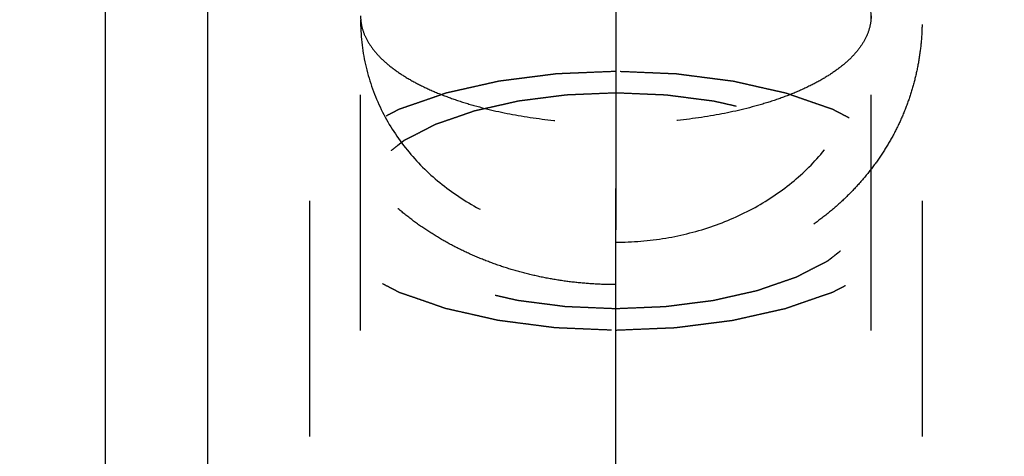
# Model space of a CAD drawing. Units: millimetres. Extents: x 0 to 420, y 0 to 297.
# Drawn here: x 196 to 206, y 146 to 150 of the extents above; entities that cross this region are included whole.
import ezdxf
from ezdxf.enums import TextEntityAlignment as Align

# ---------------------------------------------------------------- set-up
doc = ezdxf.new("R2010")
doc.units = ezdxf.units.MM
doc.header["$LTSCALE"] = 23.1
doc.linetypes.add('CENTER', pattern=[0.6, 0.375, -0.075, 0.075, -0.075])
doc.linetypes.add('HIDDEN', pattern=[0.2, 0.1, -0.1])
doc.layers.get('0').update_dxf_attribs({"linetype": 'CONTINUOUS'})
for name, color, linetype in [('30261577_DIM', 7, 'CONTINUOUS'), ('30338304_AXIS', 7, 'CONTINUOUS'), ('30338304_CL', 7, 'CONTINUOUS'), ('30338304_HL', 7, 'CONTINUOUS')]:
    doc.layers.add(name, color=color, linetype=linetype)
doc.styles.get("Standard").update_dxf_attribs({"font": 'TXT.SHX', "width": 0.7})
doc.dimstyles.new('DIMSTYLE_3', dxfattribs={"dimtxt": 3.5, "dimasz": 3.5, "dimexe": 0.18, "dimexo": 0.0625, "dimgap": 0.09, "dimtad": 1, "dimdec": 3, "dimdsep": 46, "dimtxsty": 'STANDARD', "dimblk": '_FILLED', "dimblk1": '_FILLED', "dimblk2": '_FILLED', "dimcen": 0.09, "dimclrt": 2, "dimadec": 0, "dimazin": 0, "dimtp": 0.1, "dimtm": 0.1, "dimtfac": 1, "dimtdec": 3, "dimtofl": 0, "dimtmove": 0, "dimatfit": 3, "dimldrblk": '_FILLED', "dimfxl": 1, "dimtolj": 1, "dimarcsym": 0})

# ---------------------------------------------------------------- blocks, each defined once
blk = doc.blocks.new('_FILLED')
at = {"color": 0, "linetype": 'BYBLOCK'}
blk.add_solid([(0, 0), (-1, 0.125), (-1, -0.125)], dxfattribs=at)
blk = doc.blocks.new('*D2')
at = {"layer": '30261577_DIM', "color": 3, "linetype": 'CONTINUOUS'}
for p, q in [((210.2034, 156.6483), (210.2034, 115.1688)), ((220.2034, 156.6688), (220.2034, 115.1688)), ((215.2034, 116.6688), (159.7743, 116.6688)), ((210.2034, 116.6688), (215.2034, 116.6688)), ((220.2034, 116.6688), (215.2034, 116.6688))]:
    blk.add_line(p, q, dxfattribs=at)
at = {"layer": '30261577_DIM', "color": 3, "linetype": 'CONTINUOUS', "xscale": 3.5, "yscale": 3.5, "zscale": 3.5, "rotation": 180}
blk.add_blockref('_FILLED', (210.2034, 116.6688), dxfattribs=at)
at = {"layer": '30261577_DIM', "color": 3, "linetype": 'CONTINUOUS', "xscale": 3.5, "yscale": 3.5, "zscale": 3.5}
blk.add_blockref('_FILLED', (220.2034, 116.6688), dxfattribs=at)
at = {"layer": '30261577_DIM', "color": 2, "linetype": 'CONTINUOUS'}
for s, width, p in [('10', 0.678571, (190.691, 117.5438)), ('VERSTELLWEG', 0.80303, (190.691, 111.4188))]:
    blk.add_text(s, height=3.5, dxfattribs=dict(at, width=width)).set_placement(p, align=Align.RIGHT)

msp = doc.modelspace()

# ---------------------------------------------------------------- linework, layer by layer
at = {"layer": '30338304_AXIS', "color": 3, "linetype": 'CENTER'}
msp.add_line((202.2534, 139.6513), (202.2534, 174.8808), dxfattribs=at)
at = {"layer": '30338304_CL', "color": 9, "linetype": 'CONTINUOUS'}
msp.add_line((197.2534, 172.6688), (197.2534, 140.6688), dxfattribs=at)
at = {"layer": '30338304_CL', "color": 7, "linetype": 'CONTINUOUS'}
msp.add_line((198.2534, 172.6688), (198.2534, 140.6688), dxfattribs=at)
at = {"layer": '30338304_HL', "color": 6, "linetype": 'HIDDEN'}
for p, q in [((202.2534, 154.8387), (202.2534, 145.7847)), ((199.7534, 142.3041), (199.7534, 153.5626)), ((204.7534, 142.3041), (204.7534, 153.5626)), ((199.2534, 148.1949), (199.2534, 142.3039)), ((205.2534, 148.1949), (205.2534, 142.3039))]:
    msp.add_line(p, q, dxfattribs=at)
for points in [[(202.2534, 147.3725), (202.1857, 147.3725), (202.0501, 147.3763), (201.8476, 147.3933), (201.6468, 147.4217), (201.4485, 147.4614), (201.2535, 147.5123), (201.0627, 147.5745), (200.8771, 147.6476), (200.6976, 147.7315), (200.5251, 147.8261), (200.3606, 147.9309), (200.2048, 148.0456), (200.0587, 148.1696), (199.923, 148.3025), (199.7986, 148.4436), (199.6857, 148.5923), (199.5853, 148.7479), (199.4974, 148.9097), (199.4226, 149.0769), (199.3611, 149.249), (199.3131, 149.425), (199.2787, 149.6044), (199.258, 149.7864), (199.2511, 149.9702), (199.258, 150.1551), (199.2787, 150.3403), (199.3131, 150.5251), (199.3611, 150.7086), (199.4226, 150.8901), (199.4974, 151.0685), (199.5853, 151.2431), (199.6857, 151.4128), (199.7986, 151.5768), (199.923, 151.7339), (200.0587, 151.8833), (200.2048, 152.024), (200.3606, 152.1552), (200.5251, 152.2761), (200.6976, 152.386), (200.8771, 152.4842), (201.0627, 152.5703), (201.2535, 152.6437), (201.4485, 152.7042), (201.6468, 152.7515), (201.8476, 152.7854), (202.0501, 152.8058), (202.1857, 152.8103), (202.2534, 152.8103)], [(202.2534, 152.8103), (202.3211, 152.8103), (202.4567, 152.8058), (202.6592, 152.7854), (202.86, 152.7515), (203.0583, 152.7042), (203.2533, 152.6437), (203.4441, 152.5703), (203.6297, 152.4842), (203.8092, 152.386), (203.9817, 152.2761), (204.1462, 152.1552), (204.302, 152.024), (204.4481, 151.8833), (204.5838, 151.7339), (204.7082, 151.5768), (204.8211, 151.4128), (204.9215, 151.2431), (205.0094, 151.0685), (205.0842, 150.8901), (205.1457, 150.7086), (205.1937, 150.5251), (205.2281, 150.3403), (205.2488, 150.1551), (205.2557, 149.9702), (205.2488, 149.7864), (205.2281, 149.6044), (205.1937, 149.4251), (205.1457, 149.249), (205.0842, 149.0769), (205.0094, 148.9097), (204.9215, 148.7479), (204.8211, 148.5923), (204.7082, 148.4436), (204.5838, 148.3025), (204.4481, 148.1696), (204.302, 148.0456), (204.1463, 147.9309), (203.9817, 147.8261), (203.8092, 147.7316), (203.6297, 147.6476), (203.4441, 147.5745), (203.2533, 147.5123), (203.0583, 147.4614), (202.86, 147.4217), (202.6592, 147.3933), (202.4567, 147.3763), (202.3211, 147.3725), (202.2534, 147.3725)]]:
    msp.add_open_spline(points, degree=3, dxfattribs=at)
for points, knots in [([(202.2534, 152.32), (202.1715, 152.32), (202.0077, 152.3121), (201.7644, 152.2769), (201.5259, 152.2188), (201.2182, 152.112), (200.857, 151.9255), (200.5389, 151.6756), (200.3187, 151.4446), (200.1247, 151.1975), (199.9311, 150.8596), (199.7867, 150.4226), (199.7534, 150.1198), (199.7534, 149.9703)], [0, 0, 0, 0, 0.064742, 0.129435, 0.19403, 0.258475, 0.386555, 0.513355, 0.576197, 0.63854, 0.761397, 0.88184, 1, 1, 1, 1]), ([(204.7534, 149.9703), (204.7534, 150.1198), (204.7201, 150.4226), (204.5757, 150.8596), (204.3821, 151.1975), (204.1881, 151.4446), (203.9679, 151.6756), (203.6498, 151.9255), (203.2886, 152.112), (202.9809, 152.2188), (202.7424, 152.2769), (202.4991, 152.3121), (202.3353, 152.32), (202.2534, 152.32)], [0, 0, 0, 0, 0.11816, 0.238603, 0.36146, 0.423803, 0.486645, 0.613445, 0.741525, 0.80597, 0.870565, 0.935258, 1, 1, 1, 1]), ([(199.7534, 150.0075), (199.7534, 149.9727), (199.7619, 149.9015), (199.7992, 149.7972), (199.8604, 149.6958), (199.9445, 149.5979), (200.0505, 149.5044), (200.1773, 149.4158), (200.3238, 149.333), (200.4887, 149.2567), (200.6705, 149.1875), (200.9393, 149.1037), (201.3053, 149.0227), (201.7702, 148.9641), (202.0907, 148.9509), (202.2534, 148.9509)], [0, 0, 0, 0, 0.035851, 0.073229, 0.113434, 0.15742, 0.205793, 0.258863, 0.316707, 0.37922, 0.44616, 0.517173, 0.669547, 0.832138, 1, 1, 1, 1]), ([(199.7534, 149.9703), (199.7534, 149.823), (199.7854, 149.5279), (199.9298, 149.1068), (200.1642, 148.725), (200.4786, 148.3959), (200.8603, 148.1299), (201.2944, 147.9345), (201.7646, 147.8151), (202.09, 147.7884), (202.2534, 147.7884)], [0, 0, 0, 0, 0.119928, 0.239264, 0.359412, 0.481706, 0.607052, 0.735679, 0.867057, 1, 1, 1, 1]), ([(204.7534, 150.0075), (204.7534, 149.9727), (204.7449, 149.9015), (204.7076, 149.7972), (204.6464, 149.6958), (204.5623, 149.5979), (204.4563, 149.5044), (204.3295, 149.4158), (204.183, 149.333), (204.0181, 149.2567), (203.8363, 149.1875), (203.5675, 149.1037), (203.2015, 149.0227), (202.7366, 148.9641), (202.4161, 148.9509), (202.2534, 148.9509)], [0, 0, 0, 0, 0.035851, 0.073229, 0.113434, 0.15742, 0.205793, 0.258863, 0.316707, 0.37922, 0.44616, 0.517173, 0.669547, 0.832138, 1, 1, 1, 1]), ([(202.2534, 147.7884), (202.4168, 147.7884), (202.7422, 147.8151), (203.2124, 147.9345), (203.6465, 148.1299), (204.0282, 148.3959), (204.3426, 148.725), (204.577, 149.1068), (204.7214, 149.5279), (204.7534, 149.823), (204.7534, 149.9703)], [0, 0, 0, 0, 0.132943, 0.264321, 0.392948, 0.518294, 0.640588, 0.760736, 0.880072, 1, 1, 1, 1]), ([(202.2534, 149.4627), (202.2048, 149.4607), (202.1077, 149.4567), (201.9863, 149.4516), (201.8892, 149.4476), (201.8285, 149.4451), (201.78, 149.4431), (201.7435, 149.4416), (201.7132, 149.4403), (201.6919, 149.4395), (201.6798, 149.4389), (201.6706, 149.4388), (201.662, 149.4374), (201.6502, 149.436), (201.6298, 149.4333), (201.6006, 149.4296), (201.5656, 149.4252), (201.5189, 149.4192), (201.4605, 149.4118), (201.3904, 149.4028), (201.3204, 149.3939), (201.262, 149.3864), (201.2153, 149.3805), (201.1802, 149.376), (201.1511, 149.3722), (201.1306, 149.3697), (201.119, 149.3681), (201.11, 149.3673), (201.1022, 149.3652), (201.0913, 149.3628), (201.0725, 149.3586), (201.0456, 149.3525), (201.0133, 149.3453), (200.9702, 149.3356), (200.9163, 149.3235), (200.8517, 149.309), (200.7871, 149.2944), (200.7332, 149.2823), (200.6902, 149.2727), (200.6578, 149.2654), (200.6309, 149.2593), (200.612, 149.2551), (200.6014, 149.2526), (200.593, 149.2511), (200.5861, 149.2483), (200.5764, 149.2451), (200.5596, 149.2392), (200.5356, 149.231), (200.5068, 149.221), (200.4683, 149.2077), (200.4203, 149.1911), (200.3627, 149.1711), (200.305, 149.1512), (200.257, 149.1346), (200.2185, 149.1213), (200.1945, 149.113), (200.1753, 149.1063), (200.1609, 149.1013), (200.1489, 149.0972), (200.1405, 149.0943), (200.1357, 149.0926), (200.1319, 149.0914), (200.1292, 149.0899), (200.1253, 149.0879), (200.1186, 149.0844), (200.1088, 149.0794), (200.0972, 149.0734), (200.0818, 149.0655), (200.0624, 149.0555), (200.0314, 149.0396), (199.9927, 149.0197), (199.9463, 148.9958), (199.8998, 148.9719), (199.8611, 148.9519), (199.8301, 148.936), (199.8108, 148.9261), (199.7953, 148.9181), (199.7837, 148.9121), (199.774, 148.9071), (199.7672, 148.9037), (199.7634, 148.9016), (199.7602, 148.9002), (199.7583, 148.8984), (199.7554, 148.8962), (199.7504, 148.8922), (199.7431, 148.8865), (199.7345, 148.8797), (199.723, 148.8706), (199.7086, 148.8593), (199.6855, 148.8411), (199.6567, 148.8184), (199.6221, 148.7911), (199.5875, 148.7639), (199.5587, 148.7412), (199.5356, 148.723), (199.5212, 148.7116), (199.5097, 148.7025), (199.5011, 148.6957), (199.4939, 148.69), (199.4888, 148.6861), (199.486, 148.6838), (199.4835, 148.6821), (199.4825, 148.6802), (199.4806, 148.6778), (199.4776, 148.6735), (199.4731, 148.6673), (199.4677, 148.6599), (199.4606, 148.65), (199.4517, 148.6377), (199.4374, 148.618), (199.4196, 148.5934), (199.3982, 148.5638), (199.3768, 148.5342), (199.3589, 148.5095), (199.3447, 148.4898), (199.3358, 148.4775), (199.3286, 148.4676), (199.3233, 148.4603), (199.3189, 148.4541), (199.3157, 148.4498), (199.314, 148.4473), (199.3123, 148.4455), (199.3122, 148.4435), (199.3115, 148.4409), (199.3105, 148.4363), (199.3089, 148.4298), (199.307, 148.422), (199.3046, 148.4115), (199.3015, 148.3985), (199.2966, 148.3776), (199.2904, 148.3515), (199.283, 148.3202), (199.2756, 148.2888), (199.2694, 148.2627), (199.2645, 148.2418), (199.2614, 148.2288), (199.259, 148.2184), (199.2571, 148.2105), (199.2556, 148.204), (199.2544, 148.1994), (199.2539, 148.1968), (199.2531, 148.1949), (199.2539, 148.1929), (199.2544, 148.1904), (199.2555, 148.1859), (199.257, 148.1795), (199.2588, 148.1718), (199.2611, 148.1615), (199.2641, 148.1487), (199.2689, 148.1282), (199.2748, 148.1025), (199.282, 148.0717), (199.2891, 148.0409), (199.2951, 148.0153), (199.2998, 147.9948), (199.3028, 147.9819), (199.3052, 147.9717), (199.307, 147.964), (199.3085, 147.9576), (199.3095, 147.9531), (199.3102, 147.9505), (199.3103, 147.9486), (199.3119, 147.9468), (199.3136, 147.9443), (199.3167, 147.94), (199.3211, 147.9338), (199.3264, 147.9264), (199.3335, 147.9165), (199.3423, 147.9042), (199.3564, 147.8844), (199.374, 147.8598), (199.3951, 147.8302), (199.4163, 147.8006), (199.4339, 147.7759), (199.448, 147.7561), (199.4568, 147.7438), (199.4639, 147.7339), (199.4692, 147.7265), (199.4736, 147.7204), (199.4766, 147.716), (199.4785, 147.7136), (199.4795, 147.7117), (199.482, 147.71), (199.4847, 147.7077), (199.4898, 147.7038), (199.4969, 147.6981), (199.5055, 147.6912), (199.517, 147.6821), (199.5313, 147.6708), (199.5542, 147.6525), (199.5828, 147.6298), (199.6172, 147.6025), (199.6516, 147.5752), (199.6802, 147.5524), (199.7031, 147.5342), (199.7174, 147.5228), (199.7289, 147.5137), (199.7374, 147.5069), (199.7446, 147.5012), (199.7496, 147.4972), (199.7525, 147.495), (199.7544, 147.4932), (199.7576, 147.4917), (199.7615, 147.4897), (199.7684, 147.4861), (199.7782, 147.4811), (199.79, 147.475), (199.8057, 147.4668), (199.8254, 147.4567), (199.8569, 147.4405), (199.8962, 147.4202), (199.9434, 147.3958), (199.9905, 147.3714), (200.0299, 147.3511), (200.0613, 147.3349), (200.081, 147.3247), (200.0967, 147.3166), (200.1085, 147.3105), (200.1183, 147.3055), (200.1252, 147.3019), (200.1292, 147.2999), (200.1319, 147.2983), (200.1357, 147.2971), (200.1403, 147.2955), (200.1486, 147.2926), (200.1604, 147.2885), (200.1745, 147.2836), (200.1933, 147.2771), (200.2169, 147.2689), (200.2546, 147.2558), (200.3017, 147.2395), (200.3583, 147.2198), (200.4149, 147.2002), (200.462, 147.1838), (200.4997, 147.1707), (200.5279, 147.1609), (200.5516, 147.1528), (200.568, 147.147), (200.5775, 147.1438), (200.5842, 147.1411), (200.5927, 147.1395), (200.6033, 147.137), (200.6222, 147.1328), (200.649, 147.1267), (200.6813, 147.1194), (200.7243, 147.1096), (200.778, 147.0974), (200.8425, 147.0828), (200.907, 147.0682), (200.9608, 147.056), (201.0038, 147.0463), (201.036, 147.039), (201.0629, 147.0329), (201.0817, 147.0286), (201.0925, 147.0262), (201.1003, 147.0242), (201.1093, 147.0233), (201.1209, 147.0217), (201.1414, 147.0191), (201.1705, 147.0153), (201.2055, 147.0108), (201.2522, 147.0048), (201.3105, 146.9972), (201.3805, 146.9882), (201.4505, 146.9791), (201.5088, 146.9716), (201.5554, 146.9656), (201.5904, 146.9611), (201.6196, 146.9573), (201.64, 146.9546), (201.6517, 146.9532), (201.6603, 146.9518), (201.6697, 146.9517), (201.682, 146.9511), (201.7037, 146.9502), (201.7345, 146.9489), (201.7716, 146.9473), (201.821, 146.9452), (201.8828, 146.9426), (201.9816, 146.9385), (202.1052, 146.9333), (202.204, 146.9291), (202.2534, 146.927)], [0, 0, 0, 0, 0.015625, 0.03125, 0.039062, 0.046875, 0.050781, 0.054688, 0.058594, 0.060547, 0.061523, 0.0625, 0.063477, 0.064453, 0.066406, 0.070312, 0.074219, 0.078125, 0.085938, 0.09375, 0.101562, 0.109375, 0.113281, 0.117188, 0.121094, 0.123047, 0.124023, 0.125, 0.125977, 0.126953, 0.128906, 0.132812, 0.136719, 0.140625, 0.148438, 0.15625, 0.164062, 0.171875, 0.175781, 0.179688, 0.183594, 0.185547, 0.186523, 0.1875, 0.188477, 0.189453, 0.191406, 0.195312, 0.199219, 0.203125, 0.210938, 0.21875, 0.226562, 0.234375, 0.238281, 0.242188, 0.244141, 0.246094, 0.248047, 0.249023, 0.249512, 0.25, 0.250488, 0.250977, 0.251953, 0.253906, 0.255859, 0.257812, 0.261719, 0.265625, 0.273438, 0.28125, 0.289062, 0.296875, 0.300781, 0.304688, 0.306641, 0.308594, 0.310547, 0.311523, 0.312012, 0.3125, 0.312988, 0.313477, 0.314453, 0.316406, 0.318359, 0.320312, 0.324219, 0.328125, 0.335938, 0.34375, 0.351562, 0.359375, 0.363281, 0.367188, 0.369141, 0.371094, 0.373047, 0.374023, 0.374512, 0.375, 0.375488, 0.375977, 0.376953, 0.378906, 0.380859, 0.382812, 0.386719, 0.390625, 0.398438, 0.40625, 0.414062, 0.421875, 0.425781, 0.429688, 0.431641, 0.433594, 0.435547, 0.436523, 0.437012, 0.4375, 0.437988, 0.438477, 0.439453, 0.441406, 0.443359, 0.445312, 0.449219, 0.453125, 0.460938, 0.46875, 0.476562, 0.484375, 0.488281, 0.492188, 0.494141, 0.496094, 0.498047, 0.499023, 0.499512, 0.5, 0.500488, 0.500977, 0.501953, 0.503906, 0.505859, 0.507812, 0.511719, 0.515625, 0.523438, 0.53125, 0.539062, 0.546875, 0.550781, 0.554688, 0.556641, 0.558594, 0.560547, 0.561523, 0.562012, 0.5625, 0.562988, 0.563477, 0.564453, 0.566406, 0.568359, 0.570312, 0.574219, 0.578125, 0.585938, 0.59375, 0.601562, 0.609375, 0.613281, 0.617188, 0.619141, 0.621094, 0.623047, 0.624023, 0.624512, 0.625, 0.625488, 0.625977, 0.626953, 0.628906, 0.630859, 0.632812, 0.636719, 0.640625, 0.648438, 0.65625, 0.664062, 0.671875, 0.675781, 0.679688, 0.681641, 0.683594, 0.685547, 0.686523, 0.687012, 0.6875, 0.687988, 0.688477, 0.689453, 0.691406, 0.693359, 0.695312, 0.699219, 0.703125, 0.710938, 0.71875, 0.726562, 0.734375, 0.738281, 0.742188, 0.744141, 0.746094, 0.748047, 0.749023, 0.749512, 0.75, 0.750488, 0.750977, 0.751953, 0.753906, 0.755859, 0.757812, 0.761719, 0.765625, 0.773438, 0.78125, 0.789062, 0.796875, 0.800781, 0.804688, 0.808594, 0.810547, 0.811523, 0.8125, 0.813477, 0.814453, 0.816406, 0.820312, 0.824219, 0.828125, 0.835938, 0.84375, 0.851562, 0.859375, 0.863281, 0.867188, 0.871094, 0.873047, 0.874023, 0.875, 0.875977, 0.876953, 0.878906, 0.882812, 0.886719, 0.890625, 0.898438, 0.90625, 0.914062, 0.921875, 0.925781, 0.929688, 0.933594, 0.935547, 0.936523, 0.9375, 0.938477, 0.939453, 0.941406, 0.945312, 0.949219, 0.953125, 0.960938, 0.96875, 0.984375, 1, 1, 1, 1]), ([(202.2534, 146.927), (202.302, 146.929), (202.3991, 146.933), (202.5205, 146.9381), (202.6176, 146.9421), (202.6783, 146.9446), (202.7268, 146.9466), (202.7633, 146.9481), (202.7936, 146.9494), (202.8149, 146.9502), (202.827, 146.9508), (202.8362, 146.9509), (202.8448, 146.9523), (202.8566, 146.9537), (202.877, 146.9564), (202.9062, 146.9601), (202.9412, 146.9646), (202.9879, 146.9705), (203.0463, 146.978), (203.1164, 146.9869), (203.1864, 146.9959), (203.2448, 147.0033), (203.2915, 147.0093), (203.3266, 147.0137), (203.3557, 147.0175), (203.3762, 147.02), (203.3878, 147.0216), (203.3968, 147.0225), (203.4046, 147.0245), (203.4155, 147.0269), (203.4343, 147.0312), (203.4612, 147.0372), (203.4935, 147.0445), (203.5366, 147.0541), (203.5905, 147.0662), (203.6551, 147.0808), (203.7197, 147.0953), (203.7736, 147.1074), (203.8166, 147.1171), (203.849, 147.1243), (203.8759, 147.1304), (203.8948, 147.1346), (203.9054, 147.1371), (203.9138, 147.1386), (203.9207, 147.1414), (203.9304, 147.1446), (203.9472, 147.1505), (203.9712, 147.1588), (204, 147.1687), (204.0385, 147.182), (204.0865, 147.1987), (204.1441, 147.2186), (204.2018, 147.2385), (204.2498, 147.2552), (204.2883, 147.2684), (204.3123, 147.2768), (204.3315, 147.2834), (204.3459, 147.2884), (204.3579, 147.2925), (204.3663, 147.2954), (204.3711, 147.2971), (204.3749, 147.2983), (204.3776, 147.2999), (204.3815, 147.3018), (204.3882, 147.3053), (204.398, 147.3103), (204.4096, 147.3163), (204.425, 147.3242), (204.4444, 147.3342), (204.4754, 147.3501), (204.5141, 147.3701), (204.5605, 147.394), (204.607, 147.4179), (204.6457, 147.4378), (204.6767, 147.4537), (204.696, 147.4637), (204.7115, 147.4716), (204.7231, 147.4776), (204.7328, 147.4826), (204.7396, 147.4861), (204.7434, 147.4881), (204.7466, 147.4895), (204.7485, 147.4913), (204.7514, 147.4935), (204.7564, 147.4975), (204.7637, 147.5032), (204.7723, 147.51), (204.7838, 147.5191), (204.7982, 147.5304), (204.8213, 147.5486), (204.8501, 147.5713), (204.8847, 147.5986), (204.9193, 147.6259), (204.9481, 147.6486), (204.9712, 147.6667), (204.9856, 147.6781), (204.9971, 147.6872), (205.0057, 147.694), (205.0129, 147.6997), (205.018, 147.7036), (205.0208, 147.7059), (205.0233, 147.7076), (205.0243, 147.7095), (205.0262, 147.7119), (205.0292, 147.7163), (205.0337, 147.7224), (205.0391, 147.7298), (205.0462, 147.7397), (205.0551, 147.752), (205.0694, 147.7717), (205.0872, 147.7964), (205.1086, 147.8259), (205.13, 147.8555), (205.1479, 147.8802), (205.1621, 147.8999), (205.171, 147.9122), (205.1782, 147.9221), (205.1835, 147.9295), (205.1879, 147.9356), (205.1911, 147.9399), (205.1928, 147.9424), (205.1945, 147.9442), (205.1946, 147.9462), (205.1953, 147.9488), (205.1963, 147.9534), (205.1979, 147.9599), (205.1998, 147.9678), (205.2022, 147.9782), (205.2053, 147.9912), (205.2102, 148.0121), (205.2164, 148.0382), (205.2238, 148.0696), (205.2312, 148.1009), (205.2374, 148.127), (205.2423, 148.1479), (205.2454, 148.1609), (205.2478, 148.1714), (205.2497, 148.1792), (205.2512, 148.1857), (205.2524, 148.1903), (205.2529, 148.1929), (205.2537, 148.1949), (205.2529, 148.1968), (205.2524, 148.1994), (205.2513, 148.2038), (205.2498, 148.2103), (205.248, 148.2179), (205.2457, 148.2282), (205.2427, 148.241), (205.2379, 148.2616), (205.232, 148.2872), (205.2248, 148.318), (205.2177, 148.3488), (205.2117, 148.3744), (205.207, 148.3949), (205.204, 148.4078), (205.2016, 148.418), (205.1998, 148.4257), (205.1983, 148.4321), (205.1973, 148.4366), (205.1966, 148.4392), (205.1965, 148.4411), (205.1949, 148.443), (205.1932, 148.4454), (205.1901, 148.4498), (205.1857, 148.4559), (205.1804, 148.4633), (205.1734, 148.4732), (205.1645, 148.4855), (205.1504, 148.5053), (205.1328, 148.53), (205.1117, 148.5596), (205.0905, 148.5892), (205.0729, 148.6138), (205.0588, 148.6336), (205.05, 148.6459), (205.0429, 148.6558), (205.0376, 148.6632), (205.0332, 148.6694), (205.0302, 148.6737), (205.0283, 148.6761), (205.0273, 148.678), (205.0248, 148.6797), (205.0221, 148.682), (205.017, 148.686), (205.0099, 148.6917), (205.0013, 148.6985), (204.9898, 148.7076), (204.9755, 148.719), (204.9526, 148.7372), (204.924, 148.7599), (204.8896, 148.7872), (204.8552, 148.8146), (204.8266, 148.8373), (204.8037, 148.8555), (204.7894, 148.8669), (204.7779, 148.876), (204.7694, 148.8828), (204.7622, 148.8885), (204.7572, 148.8925), (204.7543, 148.8948), (204.7524, 148.8965), (204.7492, 148.898), (204.7453, 148.9), (204.7384, 148.9036), (204.7286, 148.9087), (204.7168, 148.9148), (204.7011, 148.9229), (204.6814, 148.933), (204.6499, 148.9493), (204.6106, 148.9696), (204.5634, 148.9939), (204.5163, 149.0183), (204.4769, 149.0386), (204.4455, 149.0548), (204.4258, 149.065), (204.4101, 149.0731), (204.3983, 149.0792), (204.3885, 149.0843), (204.3816, 149.0878), (204.3776, 149.0898), (204.3749, 149.0915), (204.3711, 149.0926), (204.3665, 149.0942), (204.3582, 149.0971), (204.3465, 149.1012), (204.3323, 149.1061), (204.3135, 149.1126), (204.2899, 149.1208), (204.2522, 149.1339), (204.2051, 149.1503), (204.1485, 149.1699), (204.0919, 149.1895), (204.0448, 149.2059), (204.0071, 149.219), (203.9789, 149.2288), (203.9552, 149.237), (203.9388, 149.2427), (203.9293, 149.2459), (203.9226, 149.2486), (203.9142, 149.2502), (203.9035, 149.2527), (203.8846, 149.2569), (203.8578, 149.2631), (203.8255, 149.2704), (203.7825, 149.2801), (203.7288, 149.2923), (203.6643, 149.3069), (203.5998, 149.3215), (203.546, 149.3337), (203.503, 149.3434), (203.4708, 149.3507), (203.4439, 149.3568), (203.4251, 149.3611), (203.4143, 149.3635), (203.4065, 149.3656), (203.3975, 149.3664), (203.3859, 149.368), (203.3654, 149.3706), (203.3363, 149.3744), (203.3013, 149.3789), (203.2546, 149.385), (203.1963, 149.3925), (203.1263, 149.4015), (203.0563, 149.4106), (202.998, 149.4181), (202.9514, 149.4241), (202.9164, 149.4287), (202.8872, 149.4324), (202.8668, 149.4351), (202.8551, 149.4365), (202.8465, 149.4379), (202.8371, 149.438), (202.8248, 149.4386), (202.8031, 149.4395), (202.7723, 149.4408), (202.7352, 149.4424), (202.6858, 149.4445), (202.624, 149.4471), (202.5252, 149.4513), (202.4016, 149.4565), (202.3028, 149.4606), (202.2534, 149.4627)], [0, 0, 0, 0, 0.015625, 0.03125, 0.039062, 0.046875, 0.050781, 0.054688, 0.058594, 0.060547, 0.061523, 0.0625, 0.063477, 0.064453, 0.066406, 0.070312, 0.074219, 0.078125, 0.085938, 0.09375, 0.101562, 0.109375, 0.113281, 0.117188, 0.121094, 0.123047, 0.124023, 0.125, 0.125977, 0.126953, 0.128906, 0.132812, 0.136719, 0.140625, 0.148438, 0.15625, 0.164062, 0.171875, 0.175781, 0.179688, 0.183594, 0.185547, 0.186523, 0.1875, 0.188477, 0.189453, 0.191406, 0.195312, 0.199219, 0.203125, 0.210938, 0.21875, 0.226562, 0.234375, 0.238281, 0.242188, 0.244141, 0.246094, 0.248047, 0.249023, 0.249512, 0.25, 0.250488, 0.250977, 0.251953, 0.253906, 0.255859, 0.257812, 0.261719, 0.265625, 0.273438, 0.28125, 0.289062, 0.296875, 0.300781, 0.304688, 0.306641, 0.308594, 0.310547, 0.311523, 0.312012, 0.3125, 0.312988, 0.313477, 0.314453, 0.316406, 0.318359, 0.320312, 0.324219, 0.328125, 0.335938, 0.34375, 0.351562, 0.359375, 0.363281, 0.367188, 0.369141, 0.371094, 0.373047, 0.374023, 0.374512, 0.375, 0.375488, 0.375977, 0.376953, 0.378906, 0.380859, 0.382812, 0.386719, 0.390625, 0.398438, 0.40625, 0.414062, 0.421875, 0.425781, 0.429688, 0.431641, 0.433594, 0.435547, 0.436523, 0.437012, 0.4375, 0.437988, 0.438477, 0.439453, 0.441406, 0.443359, 0.445312, 0.449219, 0.453125, 0.460938, 0.46875, 0.476562, 0.484375, 0.488281, 0.492188, 0.494141, 0.496094, 0.498047, 0.499023, 0.499512, 0.5, 0.500488, 0.500977, 0.501953, 0.503906, 0.505859, 0.507812, 0.511719, 0.515625, 0.523438, 0.53125, 0.539062, 0.546875, 0.550781, 0.554688, 0.556641, 0.558594, 0.560547, 0.561523, 0.562012, 0.5625, 0.562988, 0.563477, 0.564453, 0.566406, 0.568359, 0.570312, 0.574219, 0.578125, 0.585938, 0.59375, 0.601562, 0.609375, 0.613281, 0.617188, 0.619141, 0.621094, 0.623047, 0.624023, 0.624512, 0.625, 0.625488, 0.625977, 0.626953, 0.628906, 0.630859, 0.632812, 0.636719, 0.640625, 0.648438, 0.65625, 0.664062, 0.671875, 0.675781, 0.679688, 0.681641, 0.683594, 0.685547, 0.686523, 0.687012, 0.6875, 0.687988, 0.688477, 0.689453, 0.691406, 0.693359, 0.695312, 0.699219, 0.703125, 0.710938, 0.71875, 0.726562, 0.734375, 0.738281, 0.742188, 0.744141, 0.746094, 0.748047, 0.749023, 0.749512, 0.75, 0.750488, 0.750977, 0.751953, 0.753906, 0.755859, 0.757812, 0.761719, 0.765625, 0.773438, 0.78125, 0.789062, 0.796875, 0.800781, 0.804688, 0.808594, 0.810547, 0.811523, 0.8125, 0.813477, 0.814453, 0.816406, 0.820312, 0.824219, 0.828125, 0.835938, 0.84375, 0.851562, 0.859375, 0.863281, 0.867188, 0.871094, 0.873047, 0.874023, 0.875, 0.875977, 0.876953, 0.878906, 0.882812, 0.886719, 0.890625, 0.898438, 0.90625, 0.914062, 0.921875, 0.925781, 0.929688, 0.933594, 0.935547, 0.936523, 0.9375, 0.938477, 0.939453, 0.941406, 0.945312, 0.949219, 0.953125, 0.960938, 0.96875, 0.984375, 1, 1, 1, 1]), ([(202.2534, 149.2514), (202.2129, 149.2497), (202.132, 149.2464), (202.0308, 149.2422), (201.9499, 149.2388), (201.8993, 149.2367), (201.8589, 149.2351), (201.8285, 149.2338), (201.8032, 149.2327), (201.7855, 149.232), (201.7754, 149.2316), (201.7677, 149.2315), (201.7605, 149.2303), (201.7508, 149.2291), (201.7338, 149.2269), (201.7094, 149.2238), (201.6802, 149.2201), (201.6413, 149.2151), (201.5927, 149.2089), (201.5343, 149.2015), (201.4759, 149.194), (201.4272, 149.1878), (201.3883, 149.1829), (201.3591, 149.1791), (201.3348, 149.176), (201.3177, 149.1739), (201.3081, 149.1726), (201.3006, 149.1719), (201.294, 149.1701), (201.285, 149.1682), (201.2693, 149.1646), (201.2469, 149.1596), (201.22, 149.1535), (201.184, 149.1455), (201.1392, 149.1354), (201.0853, 149.1233), (201.0315, 149.1112), (200.9866, 149.1011), (200.9507, 149.093), (200.9238, 149.087), (200.9014, 149.0819), (200.8856, 149.0784), (200.8767, 149.0764), (200.8697, 149.075), (200.864, 149.0728), (200.8559, 149.0701), (200.8419, 149.0652), (200.8219, 149.0583), (200.7979, 149.05), (200.7658, 149.0389), (200.7258, 149.025), (200.6778, 149.0084), (200.6297, 148.9918), (200.5897, 148.978), (200.5577, 148.9669), (200.5377, 148.96), (200.5217, 148.9544), (200.5097, 148.9503), (200.4996, 148.9468), (200.4917, 148.944), (200.4853, 148.9421), (200.4809, 148.9394), (200.4743, 148.9362), (200.4663, 148.932), (200.4566, 148.927), (200.4437, 148.9204), (200.4276, 148.9121), (200.4018, 148.8988), (200.3695, 148.8822), (200.3308, 148.8623), (200.2921, 148.8424), (200.2598, 148.8258), (200.234, 148.8125), (200.2179, 148.8042), (200.205, 148.7976), (200.1953, 148.7926), (200.1872, 148.7884), (200.1816, 148.7855), (200.1784, 148.7838), (200.1758, 148.7827), (200.1742, 148.7812), (200.1717, 148.7793), (200.1676, 148.776), (200.1615, 148.7713), (200.1543, 148.7656), (200.1447, 148.758), (200.1327, 148.7485), (200.1135, 148.7334), (200.0895, 148.7145), (200.0607, 148.6918), (200.0318, 148.669), (200.0078, 148.6501), (199.9886, 148.635), (199.9766, 148.6255), (199.967, 148.6179), (199.9598, 148.6122), (199.9538, 148.6075), (199.9495, 148.6042), (199.9472, 148.6023), (199.9452, 148.6009), (199.9443, 148.5993), (199.9427, 148.5973), (199.9402, 148.5937), (199.9365, 148.5886), (199.932, 148.5824), (199.9261, 148.5742), (199.9186, 148.5639), (199.9067, 148.5475), (199.8919, 148.5269), (199.874, 148.5023), (199.8562, 148.4776), (199.8414, 148.4571), (199.8295, 148.4407), (199.822, 148.4304), (199.8161, 148.4222), (199.8116, 148.416), (199.8079, 148.4109), (199.8053, 148.4073), (199.8039, 148.4052), (199.8025, 148.4037), (199.8024, 148.4021), (199.8018, 148.3999), (199.8009, 148.3961), (199.7996, 148.3906), (199.7981, 148.3841), (199.796, 148.3754), (199.7935, 148.3645), (199.7894, 148.3471), (199.7842, 148.3254), (199.7781, 148.2993), (199.7719, 148.2732), (199.7668, 148.2514), (199.7626, 148.234), (199.7601, 148.2231), (199.758, 148.2144), (199.7565, 148.2079), (199.7552, 148.2025), (199.7543, 148.1987), (199.7538, 148.1965), (199.7532, 148.1949), (199.7538, 148.1933), (199.7542, 148.1911), (199.7552, 148.1874), (199.7564, 148.182), (199.7579, 148.1756), (199.7598, 148.1671), (199.7623, 148.1564), (199.7663, 148.1393), (199.7713, 148.1179), (199.7772, 148.0923), (199.7832, 148.0666), (199.7881, 148.0452), (199.7921, 148.0281), (199.7946, 148.0174), (199.7966, 148.0089), (199.798, 148.0025), (199.7993, 147.9971), (199.8001, 147.9934), (199.8007, 147.9913), (199.8008, 147.9896), (199.8022, 147.9881), (199.8036, 147.986), (199.8062, 147.9824), (199.8098, 147.9773), (199.8142, 147.9711), (199.8201, 147.9629), (199.8275, 147.9526), (199.8392, 147.9362), (199.8539, 147.9156), (199.8715, 147.8909), (199.8892, 147.8663), (199.9038, 147.8457), (199.9156, 147.8293), (199.9229, 147.819), (199.9288, 147.8107), (199.9332, 147.8046), (199.9369, 147.7994), (199.9394, 147.7958), (199.941, 147.7938), (199.9418, 147.7922), (199.9439, 147.7908), (199.9462, 147.7889), (199.9504, 147.7856), (199.9563, 147.7809), (199.9635, 147.7752), (199.9731, 147.7676), (199.985, 147.7581), (200.0041, 147.7429), (200.0279, 147.724), (200.0566, 147.7012), (200.0852, 147.6785), (200.1091, 147.6595), (200.1281, 147.6443), (200.1401, 147.6348), (200.1496, 147.6272), (200.1568, 147.6216), (200.1628, 147.6168), (200.1669, 147.6135), (200.1694, 147.6116), (200.1709, 147.6101), (200.1736, 147.6089), (200.1768, 147.6072), (200.1826, 147.6043), (200.1907, 147.6), (200.2006, 147.595), (200.2137, 147.5882), (200.2301, 147.5797), (200.2563, 147.5662), (200.289, 147.5493), (200.3284, 147.529), (200.3677, 147.5087), (200.4004, 147.4918), (200.4267, 147.4782), (200.4463, 147.4681), (200.4627, 147.4596), (200.4741, 147.4537), (200.4808, 147.4503), (200.4854, 147.4476), (200.4916, 147.4458), (200.4993, 147.443), (200.5132, 147.4382), (200.5328, 147.4314), (200.5563, 147.4232), (200.5877, 147.4123), (200.627, 147.3987), (200.6741, 147.3823), (200.7213, 147.366), (200.7605, 147.3523), (200.792, 147.3414), (200.8155, 147.3332), (200.8352, 147.3264), (200.8489, 147.3216), (200.8568, 147.319), (200.8624, 147.3167), (200.8694, 147.3154), (200.8783, 147.3133), (200.894, 147.3098), (200.9164, 147.3047), (200.9433, 147.2986), (200.9791, 147.2905), (201.0239, 147.2803), (201.0777, 147.2682), (201.1314, 147.256), (201.1762, 147.2458), (201.212, 147.2377), (201.2389, 147.2316), (201.2613, 147.2266), (201.277, 147.223), (201.286, 147.221), (201.2925, 147.2193), (201.3, 147.2185), (201.3096, 147.2172), (201.3267, 147.2151), (201.351, 147.2119), (201.3802, 147.2081), (201.419, 147.2031), (201.4676, 147.1968), (201.526, 147.1893), (201.5843, 147.1818), (201.6329, 147.1755), (201.6718, 147.1705), (201.7009, 147.1667), (201.7252, 147.1636), (201.7422, 147.1613), (201.752, 147.1601), (201.7591, 147.159), (201.767, 147.1589), (201.7773, 147.1584), (201.7953, 147.1577), (201.821, 147.1565), (201.8519, 147.1553), (201.8931, 147.1535), (201.9446, 147.1513), (202.0269, 147.1479), (202.1299, 147.1435), (202.2122, 147.1401), (202.2534, 147.1383)], [0, 0, 0, 0, 0.015625, 0.03125, 0.039062, 0.046875, 0.050781, 0.054688, 0.058594, 0.060547, 0.061523, 0.0625, 0.063477, 0.064453, 0.066406, 0.070312, 0.074219, 0.078125, 0.085938, 0.09375, 0.101562, 0.109375, 0.113281, 0.117188, 0.121094, 0.123047, 0.124023, 0.125, 0.125977, 0.126953, 0.128906, 0.132812, 0.136719, 0.140625, 0.148438, 0.15625, 0.164062, 0.171875, 0.175781, 0.179688, 0.183594, 0.185547, 0.186523, 0.1875, 0.188477, 0.189453, 0.191406, 0.195312, 0.199219, 0.203125, 0.210938, 0.21875, 0.226562, 0.234375, 0.238281, 0.242188, 0.244141, 0.246094, 0.248047, 0.249023, 0.25, 0.250977, 0.251953, 0.253906, 0.255859, 0.257812, 0.261719, 0.265625, 0.273438, 0.28125, 0.289062, 0.296875, 0.300781, 0.304688, 0.306641, 0.308594, 0.310547, 0.311523, 0.312012, 0.3125, 0.312988, 0.313477, 0.314453, 0.316406, 0.318359, 0.320312, 0.324219, 0.328125, 0.335938, 0.34375, 0.351562, 0.359375, 0.363281, 0.367188, 0.369141, 0.371094, 0.373047, 0.374023, 0.374512, 0.375, 0.375488, 0.375977, 0.376953, 0.378906, 0.380859, 0.382812, 0.386719, 0.390625, 0.398438, 0.40625, 0.414062, 0.421875, 0.425781, 0.429688, 0.431641, 0.433594, 0.435547, 0.436523, 0.437012, 0.4375, 0.437988, 0.438477, 0.439453, 0.441406, 0.443359, 0.445312, 0.449219, 0.453125, 0.460938, 0.46875, 0.476562, 0.484375, 0.488281, 0.492188, 0.494141, 0.496094, 0.498047, 0.499023, 0.499512, 0.5, 0.500488, 0.500977, 0.501953, 0.503906, 0.505859, 0.507812, 0.511719, 0.515625, 0.523438, 0.53125, 0.539062, 0.546875, 0.550781, 0.554688, 0.556641, 0.558594, 0.560547, 0.561523, 0.562012, 0.5625, 0.562988, 0.563477, 0.564453, 0.566406, 0.568359, 0.570312, 0.574219, 0.578125, 0.585938, 0.59375, 0.601562, 0.609375, 0.613281, 0.617188, 0.619141, 0.621094, 0.623047, 0.624023, 0.624512, 0.625, 0.625488, 0.625977, 0.626953, 0.628906, 0.630859, 0.632812, 0.636719, 0.640625, 0.648438, 0.65625, 0.664062, 0.671875, 0.675781, 0.679688, 0.681641, 0.683594, 0.685547, 0.686523, 0.687012, 0.6875, 0.687988, 0.688477, 0.689453, 0.691406, 0.693359, 0.695312, 0.699219, 0.703125, 0.710938, 0.71875, 0.726562, 0.734375, 0.738281, 0.742188, 0.746094, 0.748047, 0.749023, 0.75, 0.750977, 0.751953, 0.753906, 0.757812, 0.761719, 0.765625, 0.773438, 0.78125, 0.789062, 0.796875, 0.800781, 0.804688, 0.808594, 0.810547, 0.811523, 0.8125, 0.813477, 0.814453, 0.816406, 0.820312, 0.824219, 0.828125, 0.835938, 0.84375, 0.851562, 0.859375, 0.863281, 0.867188, 0.871094, 0.873047, 0.874023, 0.875, 0.875977, 0.876953, 0.878906, 0.882812, 0.886719, 0.890625, 0.898438, 0.90625, 0.914062, 0.921875, 0.925781, 0.929688, 0.933594, 0.935547, 0.936523, 0.9375, 0.938477, 0.939453, 0.941406, 0.945312, 0.949219, 0.953125, 0.960938, 0.96875, 0.984375, 1, 1, 1, 1]), ([(202.2534, 147.1383), (202.2939, 147.14), (202.3748, 147.1433), (202.476, 147.1475), (202.5569, 147.1509), (202.6075, 147.153), (202.6479, 147.1547), (202.6783, 147.1559), (202.7036, 147.157), (202.7213, 147.1577), (202.7314, 147.1582), (202.7391, 147.1583), (202.7463, 147.1594), (202.756, 147.1606), (202.773, 147.1628), (202.7974, 147.1659), (202.8266, 147.1696), (202.8655, 147.1746), (202.9141, 147.1808), (202.9725, 147.1882), (203.0309, 147.1957), (203.0796, 147.2019), (203.1185, 147.2069), (203.1477, 147.2106), (203.172, 147.2137), (203.1891, 147.2158), (203.1987, 147.2171), (203.2062, 147.2179), (203.2128, 147.2196), (203.2218, 147.2215), (203.2375, 147.2251), (203.2599, 147.2301), (203.2869, 147.2362), (203.3228, 147.2443), (203.3676, 147.2543), (203.4215, 147.2664), (203.4753, 147.2785), (203.5202, 147.2886), (203.5561, 147.2967), (203.583, 147.3027), (203.6054, 147.3078), (203.6212, 147.3113), (203.6301, 147.3134), (203.6371, 147.3147), (203.6428, 147.317), (203.6509, 147.3197), (203.6649, 147.3246), (203.6849, 147.3315), (203.7089, 147.3398), (203.741, 147.3508), (203.781, 147.3647), (203.829, 147.3813), (203.8771, 147.3979), (203.9171, 147.4118), (203.9491, 147.4228), (203.9691, 147.4298), (203.9851, 147.4353), (203.9971, 147.4395), (204.0072, 147.4429), (204.0151, 147.4457), (204.0215, 147.4477), (204.0259, 147.4503), (204.0325, 147.4536), (204.0405, 147.4577), (204.0502, 147.4627), (204.0631, 147.4693), (204.0792, 147.4776), (204.105, 147.4909), (204.1373, 147.5075), (204.176, 147.5274), (204.2147, 147.5474), (204.247, 147.564), (204.2728, 147.5772), (204.2889, 147.5855), (204.3018, 147.5922), (204.3115, 147.5971), (204.3196, 147.6013), (204.3252, 147.6042), (204.3284, 147.6059), (204.331, 147.6071), (204.3326, 147.6085), (204.3351, 147.6104), (204.3392, 147.6137), (204.3453, 147.6185), (204.3525, 147.6241), (204.3621, 147.6317), (204.3741, 147.6412), (204.3933, 147.6563), (204.4173, 147.6753), (204.4461, 147.698), (204.475, 147.7207), (204.499, 147.7396), (204.5182, 147.7548), (204.5302, 147.7642), (204.5398, 147.7718), (204.547, 147.7775), (204.553, 147.7822), (204.5573, 147.7855), (204.5596, 147.7874), (204.5616, 147.7888), (204.5625, 147.7904), (204.5641, 147.7924), (204.5666, 147.796), (204.5703, 147.8012), (204.5748, 147.8073), (204.5807, 147.8155), (204.5882, 147.8258), (204.6001, 147.8422), (204.6149, 147.8628), (204.6328, 147.8874), (204.6506, 147.9121), (204.6654, 147.9326), (204.6773, 147.9491), (204.6848, 147.9593), (204.6907, 147.9675), (204.6952, 147.9737), (204.6989, 147.9788), (204.7015, 147.9824), (204.7029, 147.9845), (204.7043, 147.986), (204.7044, 147.9877), (204.705, 147.9898), (204.7059, 147.9936), (204.7072, 147.9991), (204.7087, 148.0056), (204.7108, 148.0143), (204.7133, 148.0252), (204.7174, 148.0426), (204.7226, 148.0643), (204.7287, 148.0904), (204.7349, 148.1165), (204.74, 148.1383), (204.7442, 148.1557), (204.7467, 148.1666), (204.7488, 148.1753), (204.7503, 148.1818), (204.7516, 148.1872), (204.7525, 148.1911), (204.753, 148.1932), (204.7536, 148.1949), (204.753, 148.1965), (204.7526, 148.1986), (204.7516, 148.2023), (204.7504, 148.2077), (204.7489, 148.2141), (204.747, 148.2227), (204.7445, 148.2333), (204.7405, 148.2504), (204.7355, 148.2718), (204.7296, 148.2975), (204.7236, 148.3231), (204.7187, 148.3445), (204.7147, 148.3616), (204.7122, 148.3723), (204.7103, 148.3808), (204.7088, 148.3873), (204.7075, 148.3926), (204.7067, 148.3963), (204.7061, 148.3985), (204.706, 148.4001), (204.7046, 148.4016), (204.7032, 148.4037), (204.7006, 148.4073), (204.697, 148.4124), (204.6926, 148.4186), (204.6867, 148.4268), (204.6793, 148.4371), (204.6676, 148.4535), (204.6529, 148.4741), (204.6353, 148.4988), (204.6176, 148.5235), (204.603, 148.544), (204.5912, 148.5605), (204.5839, 148.5707), (204.578, 148.579), (204.5736, 148.5851), (204.5699, 148.5903), (204.5674, 148.5939), (204.5658, 148.5959), (204.565, 148.5975), (204.5629, 148.5989), (204.5606, 148.6008), (204.5564, 148.6041), (204.5505, 148.6089), (204.5433, 148.6145), (204.5337, 148.6221), (204.5218, 148.6316), (204.5027, 148.6468), (204.4789, 148.6658), (204.4502, 148.6885), (204.4216, 148.7113), (204.3977, 148.7302), (204.3787, 148.7454), (204.3667, 148.7549), (204.3572, 148.7625), (204.35, 148.7682), (204.344, 148.7729), (204.3399, 148.7762), (204.3374, 148.7781), (204.3359, 148.7796), (204.3332, 148.7808), (204.33, 148.7825), (204.3242, 148.7855), (204.3161, 148.7897), (204.3062, 148.7948), (204.2931, 148.8015), (204.2767, 148.81), (204.2505, 148.8235), (204.2178, 148.8404), (204.1784, 148.8607), (204.1391, 148.881), (204.1064, 148.898), (204.0801, 148.9115), (204.0605, 148.9217), (204.0441, 148.9301), (204.0327, 148.9361), (204.026, 148.9394), (204.0214, 148.9421), (204.0152, 148.944), (204.0075, 148.9467), (203.9936, 148.9515), (203.974, 148.9583), (203.9505, 148.9665), (203.9191, 148.9774), (203.8798, 148.991), (203.8327, 149.0074), (203.7855, 149.0238), (203.7463, 149.0374), (203.7148, 149.0483), (203.6913, 149.0565), (203.6716, 149.0633), (203.6579, 149.0681), (203.65, 149.0708), (203.6444, 149.073), (203.6374, 149.0743), (203.6285, 149.0764), (203.6128, 149.0799), (203.5904, 149.085), (203.5635, 149.0911), (203.5277, 149.0992), (203.4829, 149.1094), (203.4291, 149.1216), (203.3754, 149.1337), (203.3306, 149.1439), (203.2948, 149.152), (203.2679, 149.1581), (203.2455, 149.1632), (203.2298, 149.1667), (203.2208, 149.1687), (203.2143, 149.1704), (203.2068, 149.1712), (203.1972, 149.1725), (203.1801, 149.1747), (203.1558, 149.1778), (203.1267, 149.1816), (203.0878, 149.1866), (203.0392, 149.1929), (202.9808, 149.2004), (202.9225, 149.208), (202.8739, 149.2142), (202.835, 149.2193), (202.8059, 149.223), (202.7816, 149.2261), (202.7646, 149.2284), (202.7548, 149.2296), (202.7477, 149.2307), (202.7398, 149.2308), (202.7295, 149.2313), (202.7115, 149.2321), (202.6858, 149.2332), (202.6549, 149.2345), (202.6137, 149.2362), (202.5622, 149.2384), (202.4799, 149.2419), (202.3769, 149.2462), (202.2946, 149.2497), (202.2534, 149.2514)], [0, 0, 0, 0, 0.015625, 0.03125, 0.039062, 0.046875, 0.050781, 0.054688, 0.058594, 0.060547, 0.061523, 0.0625, 0.063477, 0.064453, 0.066406, 0.070312, 0.074219, 0.078125, 0.085938, 0.09375, 0.101562, 0.109375, 0.113281, 0.117188, 0.121094, 0.123047, 0.124023, 0.125, 0.125977, 0.126953, 0.128906, 0.132812, 0.136719, 0.140625, 0.148438, 0.15625, 0.164062, 0.171875, 0.175781, 0.179688, 0.183594, 0.185547, 0.186523, 0.1875, 0.188477, 0.189453, 0.191406, 0.195312, 0.199219, 0.203125, 0.210938, 0.21875, 0.226562, 0.234375, 0.238281, 0.242188, 0.244141, 0.246094, 0.248047, 0.249023, 0.25, 0.250977, 0.251953, 0.253906, 0.255859, 0.257812, 0.261719, 0.265625, 0.273438, 0.28125, 0.289062, 0.296875, 0.300781, 0.304688, 0.306641, 0.308594, 0.310547, 0.311523, 0.312012, 0.3125, 0.312988, 0.313477, 0.314453, 0.316406, 0.318359, 0.320312, 0.324219, 0.328125, 0.335938, 0.34375, 0.351562, 0.359375, 0.363281, 0.367188, 0.369141, 0.371094, 0.373047, 0.374023, 0.374512, 0.375, 0.375488, 0.375977, 0.376953, 0.378906, 0.380859, 0.382812, 0.386719, 0.390625, 0.398438, 0.40625, 0.414062, 0.421875, 0.425781, 0.429688, 0.431641, 0.433594, 0.435547, 0.436523, 0.437012, 0.4375, 0.437988, 0.438477, 0.439453, 0.441406, 0.443359, 0.445312, 0.449219, 0.453125, 0.460938, 0.46875, 0.476562, 0.484375, 0.488281, 0.492188, 0.494141, 0.496094, 0.498047, 0.499023, 0.499512, 0.5, 0.500488, 0.500977, 0.501953, 0.503906, 0.505859, 0.507812, 0.511719, 0.515625, 0.523438, 0.53125, 0.539062, 0.546875, 0.550781, 0.554688, 0.556641, 0.558594, 0.560547, 0.561523, 0.562012, 0.5625, 0.562988, 0.563477, 0.564453, 0.566406, 0.568359, 0.570312, 0.574219, 0.578125, 0.585938, 0.59375, 0.601562, 0.609375, 0.613281, 0.617188, 0.619141, 0.621094, 0.623047, 0.624023, 0.624512, 0.625, 0.625488, 0.625977, 0.626953, 0.628906, 0.630859, 0.632812, 0.636719, 0.640625, 0.648438, 0.65625, 0.664062, 0.671875, 0.675781, 0.679688, 0.681641, 0.683594, 0.685547, 0.686523, 0.687012, 0.6875, 0.687988, 0.688477, 0.689453, 0.691406, 0.693359, 0.695312, 0.699219, 0.703125, 0.710938, 0.71875, 0.726562, 0.734375, 0.738281, 0.742188, 0.746094, 0.748047, 0.749023, 0.75, 0.750977, 0.751953, 0.753906, 0.757812, 0.761719, 0.765625, 0.773438, 0.78125, 0.789062, 0.796875, 0.800781, 0.804688, 0.808594, 0.810547, 0.811523, 0.8125, 0.813477, 0.814453, 0.816406, 0.820312, 0.824219, 0.828125, 0.835938, 0.84375, 0.851562, 0.859375, 0.863281, 0.867188, 0.871094, 0.873047, 0.874023, 0.875, 0.875977, 0.876953, 0.878906, 0.882812, 0.886719, 0.890625, 0.898438, 0.90625, 0.914062, 0.921875, 0.925781, 0.929688, 0.933594, 0.935547, 0.936523, 0.9375, 0.938477, 0.939453, 0.941406, 0.945312, 0.949219, 0.953125, 0.960938, 0.96875, 0.984375, 1, 1, 1, 1])]:
    msp.add_open_spline(points, degree=3, knots=knots, dxfattribs=at)

# ---------------------------------------------------------------- dimensions: what is measured, and where the dimension line sits
at = {"layer": '30261577_DIM', "color": 3, "linetype": 'CONTINUOUS'}
dim = msp.add_linear_dim(base=(220.2034, 116.6688), p1=(210.2034, 156.6483), p2=(220.2034, 156.6688), text='<>\\PVERSTELLWEG', dimstyle='DIMSTYLE_3', dxfattribs=at)
dim.commit()
dim.dimension.update_dxf_attribs({"geometry": '*D2', "text_midpoint": (157.3993, 116.2313), "dimtype": 160})

doc.saveas('drawing.dxf')
